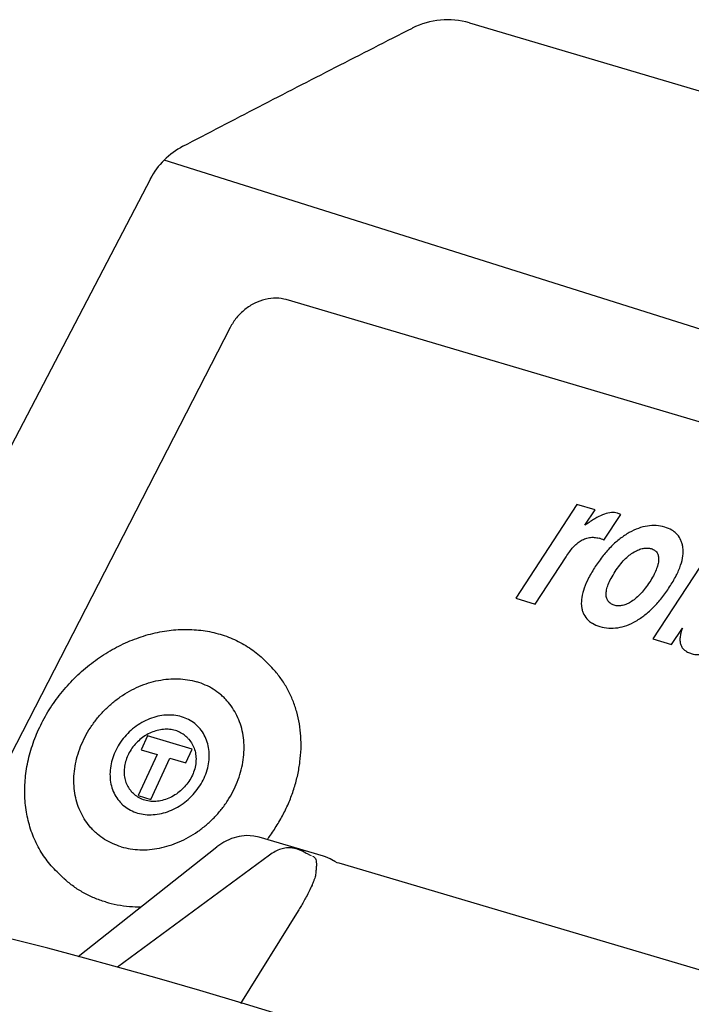
# Model space of a CAD drawing. Extents: x -1151 to 2203, y 1050 to 3169.
# Drawn here: x -530 to -444, y 1730 to 1857 of the extents above; entities that cross this region are included whole.
import ezdxf

# ---------------------------------------------------------------- set-up
doc = ezdxf.new("R2010")
doc.units = 0
doc.layers.add('R10E', color=7, linetype='CONTINUOUS')

msp = doc.modelspace()

# ---------------------------------------------------------------- linework, layer by layer
at = {"layer": 'R10E', "color": 7, "linetype": 'Continuous'}
for p, q in [((-472.16, 1856.63), (-244.29, 1789.2)), ((-266.48, 1761.62), (-511.5, 1838.95)), ((-297.04, 1762.15), (-495.78, 1820.96)), ((-502.99, 1817.38), (-537.95, 1749.37)), ((-458.31, 1794.56), (-466.2, 1782.47)), ((-455.97, 1793.87), (-458.31, 1794.56)), ((-457.27, 1791.88), (-455.97, 1793.87)), ((-454.82, 1789.97), (-452.66, 1793.27)), ((-437.7, 1793.8), (-448.51, 1777.23)), ((-456.87, 1792.16), (-457.27, 1791.88)), ((-463.7, 1781.73), (-459.71, 1787.83)), ((-466.2, 1782.47), (-463.7, 1781.73)), ((-446.1, 1776.52), (-444.72, 1778.62)), ((-448.51, 1777.23), (-446.1, 1776.52)), ((-498.62, 1774.55), (-497.98, 1773.91)), ((-513.64, 1764.73), (-514.45, 1762.96)), ((-507.91, 1763.03), (-513.64, 1764.73)), ((-514.45, 1762.96), (-512.4, 1762.35)), ((-508.72, 1761.26), (-507.91, 1763.03)), ((-512.4, 1762.35), (-514.84, 1757.04)), ((-513.2, 1756.55), (-510.76, 1761.87)), ((-510.76, 1761.87), (-508.72, 1761.26)), ((-514.84, 1757.04), (-513.2, 1756.55)), ((-490.97, 1749.23), (-499.24, 1751.67)), ((-522.59, 1736.32), (-504.72, 1750.43)), ((-497.92, 1749.37), (-517.51, 1734.92)), ((-493.19, 1749.6), (-493.24, 1749.63)), ((-493.24, 1749.63), (-493.24, 1749.63)), ((-493.04, 1749.52), (-493.19, 1749.6)), ((-489.65, 1748.62), (-489.69, 1748.65)), ((-489.69, 1748.65), (-489.69, 1748.65)), ((-489.5, 1748.53), (-489.65, 1748.62)), ((-382.49, 1716.81), (-488.97, 1748.32)), ((-525.31, 1747.22), (-524.66, 1746.58)), ((-494.23, 1742.2), (-501.66, 1730.26))]:
    msp.add_line(p, q, dxfattribs=at)
for points in [[(-513.28, 1836.53), (-537.4, 1790.33), (-553.37, 1759.14)], [(-499.24, 1751.67), (-499.93, 1751.83), (-500.88, 1751.89), (-501.85, 1751.79), (-502.83, 1751.51), (-503.82, 1751.04), (-504.72, 1750.43)], [(-493.24, 1749.63), (-493.67, 1749.87), (-494.23, 1750.11), (-494.52, 1750.21)], [(-492.51, 1749.3), (-492.73, 1749.37), (-493.04, 1749.52)], [(-489.69, 1748.65), (-490.12, 1748.89), (-490.69, 1749.13), (-490.97, 1749.23)], [(-488.97, 1748.32), (-489.19, 1748.39), (-489.5, 1748.53)], [(-450.97, 1714.16), (-458.4, 1716.58), (-466.21, 1719.13), (-473.76, 1721.59), (-481.05, 1723.94), (-488.04, 1726.16), (-494.7, 1728.24), (-501, 1730.16), (-506.91, 1731.92), (-512.41, 1733.51), (-517.5, 1734.93), (-522.19, 1736.21), (-526.5, 1737.36), (-530.43, 1738.37), (-534.01, 1739.28), (-537.29, 1740.1), (-537.92, 1740.25)], [(-450.97, 1714.16), (-458.4, 1716.58), (-466.21, 1719.13), (-473.76, 1721.59), (-481.05, 1723.94), (-488.04, 1726.16), (-494.7, 1728.24), (-501, 1730.16), (-506.91, 1731.92), (-512.41, 1733.51), (-517.5, 1734.93), (-522.19, 1736.21), (-526.5, 1737.36), (-530.43, 1738.37), (-534.01, 1739.28), (-537.29, 1740.1), (-537.92, 1740.25)]]:
    msp.add_lwpolyline(points, dxfattribs=at)
for centre, radius, start, end in [((-475, 1847.04), 10, 73.5154, 116.8979), ((-504.44, 1831.87), 10, 117.6364, 152.2222), ((-454.29, 1789.72), 3.91, 65.346, 72.1459), ((-447.38, 1788.89), 2.69, 42.1608, 45.7786), ((-457.85, 1782.96), 7.64, 66.6216, 71.7223), ((-454.96, 1781.69), 2.79, 225.7373, 229.1982)]:
    msp.add_arc(centre, radius, start, end, dxfattribs=at)
for points, knots in [([(-509.08, 1840.73), (-505.82, 1842.44), (-499.28, 1845.84), (-489.42, 1850.92), (-482.83, 1854.28), (-479.52, 1855.96)], [0, 0, 0, 0, 11.038556, 22.12216, 33.250722, 33.250722, 33.250722, 33.250722]), ([(-495.78, 1820.96), (-496.19, 1821.09), (-497.1, 1821.22), (-498.49, 1821.05), (-499.87, 1820.54), (-501.13, 1819.73), (-502.21, 1818.67), (-502.76, 1817.82), (-502.99, 1817.38)], [0, 0, 0, 0, 1.306976, 2.71399, 4.163247, 5.656637, 7.189554, 8.673373, 8.673373, 8.673373, 8.673373]), ([(-453.09, 1793.44), (-453.34, 1793.51), (-453.91, 1793.56), (-454.82, 1793.33), (-455.62, 1792.95), (-456.31, 1792.54), (-456.68, 1792.29), (-456.87, 1792.16)], [0, 0, 0, 0, 0.774726, 1.681542, 2.782321, 3.415936, 4.107693, 4.107693, 4.107693, 4.107693]), ([(-447, 1791.64), (-447.35, 1791.75), (-448.1, 1791.88), (-449.25, 1791.82), (-450.43, 1791.51), (-451.18, 1791.15), (-451.56, 1790.94)], [0, 0, 0, 0, 1.119265, 2.248524, 3.441949, 4.745468, 4.745468, 4.745468, 4.745468]), ([(-451.56, 1790.94), (-451.97, 1790.71), (-452.78, 1790.17), (-453.91, 1789.17), (-454.98, 1787.95), (-455.63, 1787.04), (-455.94, 1786.56)], [0, 0, 0, 0, 1.410381, 2.906176, 4.513718, 6.25407, 6.25407, 6.25407, 6.25407]), ([(-445.51, 1790.81), (-445.68, 1790.98), (-446.14, 1791.33), (-446.67, 1791.55), (-447, 1791.64)], [0, 0, 0, 0, 0.711757, 1.715216, 1.715216, 1.715216, 1.715216]), ([(-444.65, 1789.01), (-444.67, 1789.18), (-444.74, 1789.49), (-444.94, 1790.07), (-445.18, 1790.46), (-445.38, 1790.69), (-445.39, 1790.69)], [0, 0, 0, 0, 0.491723, 0.955644, 1.837482, 1.85776, 1.85776, 1.85776, 1.85776]), ([(-459.71, 1787.83), (-459.56, 1788.06), (-459.27, 1788.48), (-458.82, 1789.04), (-458.37, 1789.49), (-458.06, 1789.73), (-457.91, 1789.83)], [0, 0, 0, 0, 0.816592, 1.53676, 2.166024, 2.712803, 2.712803, 2.712803, 2.712803]), ([(-457.91, 1789.83), (-457.72, 1789.95), (-457.33, 1790.15), (-456.71, 1790.33), (-456.07, 1790.35), (-455.66, 1790.27), (-455.45, 1790.21)], [0, 0, 0, 0, 0.666612, 1.297118, 1.918876, 2.561302, 2.561302, 2.561302, 2.561302]), ([(-453.39, 1785.91), (-453.2, 1786.2), (-452.82, 1786.73), (-452.21, 1787.44), (-451.6, 1788.02), (-451.16, 1788.32), (-450.94, 1788.44)], [0, 0, 0, 0, 1.032999, 1.962222, 2.798293, 3.555918, 3.555918, 3.555918, 3.555918]), ([(-450.94, 1788.44), (-450.74, 1788.55), (-450.36, 1788.74), (-449.79, 1788.92), (-449.24, 1788.97), (-448.89, 1788.91), (-448.73, 1788.87)], [0, 0, 0, 0, 0.669048, 1.26266, 1.798863, 2.302824, 2.302824, 2.302824, 2.302824]), ([(-448.73, 1788.87), (-448.65, 1788.84), (-448.5, 1788.79), (-448.3, 1788.67), (-448.19, 1788.58), (-448.14, 1788.53)], [0, 0, 0, 0, 0.2518505, 0.4848368, 0.6855999, 0.6855999, 0.6855999, 0.6855999]), ([(-448.14, 1788.53), (-448.08, 1788.48), (-447.93, 1788.3), (-447.79, 1787.92), (-447.77, 1787.59), (-447.78, 1787.42)], [0, 0, 0, 0, 0.236039, 0.685765, 1.208799, 1.208799, 1.208799, 1.208799]), ([(-446.37, 1783.93), (-446.07, 1784.4), (-445.52, 1785.31), (-444.93, 1786.65), (-444.61, 1787.88), (-444.6, 1788.66), (-444.65, 1789.01)], [0, 0, 0, 0, 1.702088, 3.157356, 4.39688, 5.470635, 5.470635, 5.470635, 5.470635]), ([(-447.78, 1787.42), (-447.79, 1787.21), (-447.86, 1786.77), (-448.1, 1786.09), (-448.46, 1785.34), (-448.76, 1784.84), (-448.93, 1784.58)], [0, 0, 0, 0, 0.615959, 1.328058, 2.151034, 3.095015, 3.095015, 3.095015, 3.095015]), ([(-455.94, 1786.56), (-456.25, 1786.09), (-456.79, 1785.19), (-457.38, 1783.87), (-457.72, 1782.65), (-457.76, 1781.87), (-457.73, 1781.51)], [0, 0, 0, 0, 1.678402, 3.122361, 4.3608, 5.438603, 5.438603, 5.438603, 5.438603]), ([(-454.54, 1782.96), (-454.55, 1783.16), (-454.51, 1783.6), (-454.28, 1784.3), (-453.9, 1785.08), (-453.57, 1785.62), (-453.39, 1785.91)], [0, 0, 0, 0, 0.598297, 1.317747, 2.182306, 3.206698, 3.206698, 3.206698, 3.206698]), ([(-448.93, 1784.58), (-449.11, 1784.31), (-449.47, 1783.8), (-450.04, 1783.11), (-450.63, 1782.53), (-451.05, 1782.21), (-451.26, 1782.07)], [0, 0, 0, 0, 0.973626, 1.865167, 2.683478, 3.439555, 3.439555, 3.439555, 3.439555]), ([(-454.14, 1781.93), (-454.18, 1781.98), (-454.32, 1782.13), (-454.49, 1782.48), (-454.54, 1782.79), (-454.54, 1782.96)], [0, 0, 0, 0, 0.181489, 0.624364, 1.129537, 1.129537, 1.129537, 1.129537]), ([(-450.7, 1779.54), (-450.3, 1779.78), (-449.5, 1780.33), (-448.39, 1781.34), (-447.33, 1782.54), (-446.69, 1783.45), (-446.37, 1783.93)], [0, 0, 0, 0, 1.407105, 2.895347, 4.490069, 6.212534, 6.212534, 6.212534, 6.212534]), ([(-453.51, 1781.58), (-453.67, 1781.63), (-453.89, 1781.73), (-454.08, 1781.88), (-454.14, 1781.93)], [0, 0, 0, 0, 0.470857, 0.7220149, 0.7220149, 0.7220149, 0.7220149]), ([(-451.26, 1782.07), (-451.45, 1781.94), (-451.82, 1781.73), (-452.41, 1781.53), (-452.98, 1781.47), (-453.34, 1781.53), (-453.51, 1781.58)], [0, 0, 0, 0, 0.682614, 1.28748, 1.843132, 2.384127, 2.384127, 2.384127, 2.384127]), ([(-457.73, 1781.51), (-457.71, 1781.35), (-457.66, 1781.03), (-457.48, 1780.45), (-457.2, 1780), (-456.95, 1779.74), (-456.91, 1779.69)], [0, 0, 0, 0, 0.490572, 0.953958, 1.842015, 2.033663, 2.033663, 2.033663, 2.033663]), ([(-456.78, 1779.58), (-456.64, 1779.46), (-456.2, 1779.14), (-455.69, 1778.94), (-455.36, 1778.84)], [0, 0, 0, 0, 0.566818, 1.615181, 1.615181, 1.615181, 1.615181]), ([(-455.36, 1778.84), (-454.98, 1778.73), (-454.22, 1778.59), (-453.03, 1778.64), (-451.84, 1778.96), (-451.08, 1779.32), (-450.7, 1779.54)], [0, 0, 0, 0, 1.165168, 2.32266, 3.530049, 4.839623, 4.839623, 4.839623, 4.839623]), ([(-525.31, 1747.22), (-525.83, 1747.72), (-526.78, 1748.81), (-527.92, 1750.68), (-528.77, 1752.73), (-529.31, 1754.94), (-529.52, 1757.25), (-529.41, 1759.63), (-528.97, 1762.04), (-528.21, 1764.42), (-527.16, 1766.73), (-525.82, 1768.94), (-524.23, 1770.99), (-522.41, 1772.86), (-520.4, 1774.5), (-518.23, 1775.9), (-515.94, 1777.01), (-513.59, 1777.83), (-511.2, 1778.34), (-508.82, 1778.51), (-506.5, 1778.37), (-505, 1778.05), (-504.28, 1777.83)], [0, 0, 0, 0, 2.153099, 4.326416, 6.536021, 8.794366, 11.108849, 13.487371, 15.925789, 18.420074, 20.96184, 23.538378, 26.137649, 28.744081, 31.342487, 33.918461, 36.459234, 38.951109, 41.38831, 43.76414, 46.078075, 48.335547, 48.335547, 48.335547, 48.335547]), ([(-444.72, 1778.62), (-444.8, 1778.41), (-444.92, 1778.02), (-445.03, 1777.45), (-445.04, 1776.94), (-444.94, 1776.48), (-444.76, 1776.13), (-444.61, 1775.95), (-444.54, 1775.88)], [0, 0, 0, 0, 0.660007, 1.234854, 1.737582, 2.18732, 2.610213, 2.903437, 2.903437, 2.903437, 2.903437]), ([(-504.28, 1777.83), (-503.57, 1777.62), (-502.18, 1777.09), (-500.27, 1775.99), (-499.14, 1775.05), (-498.62, 1774.55)], [0, 0, 0, 0, 2.231985, 4.426945, 6.602403, 6.602403, 6.602403, 6.602403]), ([(-444.54, 1775.88), (-444.51, 1775.85), (-444.43, 1775.78), (-444.34, 1775.71), (-444.29, 1775.68)], [0, 0, 0, 0, 0.1344714, 0.3229085, 0.3229085, 0.3229085, 0.3229085]), ([(-444.29, 1775.68), (-444.21, 1775.63), (-443.98, 1775.5), (-443.73, 1775.4), (-443.57, 1775.35)], [0, 0, 0, 0, 0.2730801, 0.7915592, 0.7915592, 0.7915592, 0.7915592]), ([(-443.57, 1775.35), (-443.27, 1775.26), (-442.63, 1775.17), (-441.63, 1775.3), (-440.57, 1775.68), (-439.89, 1776.07), (-439.53, 1776.29)], [0, 0, 0, 0, 0.926135, 1.909685, 3.00952, 4.268276, 4.268276, 4.268276, 4.268276]), ([(-498.23, 1751.37), (-498.13, 1751.5), (-497.68, 1752.11), (-496.92, 1753.24), (-496.04, 1754.8), (-495.3, 1756.41), (-494.71, 1758.06), (-494.27, 1759.72), (-493.98, 1761.39), (-493.84, 1763.05), (-493.87, 1764.69), (-494.05, 1766.28), (-494.39, 1767.83), (-494.89, 1769.3), (-495.53, 1770.69), (-496.32, 1771.99), (-497.15, 1773.06), (-497.73, 1773.67), (-497.98, 1773.91)], [0, 0, 0, 0, 0.488194, 2.291873, 4.081232, 5.851782, 7.599585, 9.321383, 11.014734, 12.678125, 14.311073, 15.914201, 17.489272, 19.039186, 20.567918, 22.080385, 23.582264, 24.616267, 24.616267, 24.616267, 24.616267]), ([(-520.56, 1752.49), (-520.69, 1752.62), (-521.08, 1753.03), (-521.66, 1753.79), (-522.24, 1754.8), (-522.69, 1755.9), (-522.99, 1757.07), (-523.14, 1758.29), (-523.15, 1759.55), (-523.01, 1760.83), (-522.72, 1762.11), (-522.29, 1763.38), (-521.72, 1764.62), (-521.02, 1765.81), (-520.21, 1766.93), (-519.29, 1767.98), (-518.27, 1768.93), (-517.17, 1769.78), (-516, 1770.51), (-514.78, 1771.11), (-513.52, 1771.58), (-512.25, 1771.9), (-510.97, 1772.09), (-509.71, 1772.12), (-508.48, 1772), (-507.69, 1771.82), (-507.3, 1771.71)], [0, 0, 0, 0, 0.544899, 1.697959, 2.861564, 4.042043, 5.244568, 6.472885, 7.729163, 9.013972, 10.326358, 11.663984, 13.023315, 14.39984, 15.788301, 17.182937, 18.577732, 19.966664, 21.343952, 22.704306, 24.04317, 25.356952, 26.643246, 27.901022, 29.130768, 30.334568, 30.334568, 30.334568, 30.334568]), ([(-503.79, 1769.67), (-503.93, 1769.81), (-504.37, 1770.2), (-505.16, 1770.78), (-506.19, 1771.32), (-506.93, 1771.6), (-507.3, 1771.71)], [0, 0, 0, 0, 0.605403, 1.758846, 2.923189, 4.104708, 4.104708, 4.104708, 4.104708]), ([(-517.04, 1750.45), (-516.65, 1750.34), (-515.86, 1750.16), (-514.63, 1750.04), (-513.37, 1750.07), (-512.1, 1750.26), (-510.82, 1750.58), (-509.57, 1751.05), (-508.35, 1751.65), (-507.18, 1752.38), (-506.08, 1753.23), (-505.06, 1754.18), (-504.13, 1755.23), (-503.32, 1756.35), (-502.62, 1757.54), (-502.06, 1758.78), (-501.63, 1760.05), (-501.34, 1761.33), (-501.19, 1762.61), (-501.2, 1763.87), (-501.35, 1765.09), (-501.65, 1766.26), (-502.1, 1767.36), (-502.68, 1768.37), (-503.27, 1769.13), (-503.66, 1769.54), (-503.79, 1769.67)], [0, 0, 0, 0, 1.203801, 2.433546, 3.691322, 4.977617, 6.291399, 7.630262, 8.990617, 10.367905, 11.756836, 13.151632, 14.546268, 15.934728, 17.311253, 18.670585, 20.00821, 21.320597, 22.605406, 23.861683, 25.09, 26.292526, 27.473004, 28.636609, 29.789669, 30.334568, 30.334568, 30.334568, 30.334568]), ([(-507.2, 1766.01), (-507.42, 1766.23), (-507.92, 1766.63), (-508.78, 1767.07), (-509.74, 1767.35), (-510.76, 1767.46), (-511.81, 1767.39), (-512.87, 1767.14), (-513.9, 1766.73), (-514.89, 1766.17), (-515.8, 1765.46), (-516.61, 1764.64), (-517.3, 1763.71), (-517.67, 1763.04), (-517.82, 1762.7)], [0, 0, 0, 0, 0.936296, 1.901865, 2.889491, 3.906522, 4.956655, 6.039832, 7.15257, 8.28857, 9.439449, 10.595558, 11.74681, 12.883521, 12.883521, 12.883521, 12.883521]), ([(-508.6, 1764.58), (-508.66, 1764.64), (-508.9, 1764.85), (-509.37, 1765.18), (-510.06, 1765.45), (-510.81, 1765.6), (-511.6, 1765.6), (-512.4, 1765.46), (-513.18, 1765.19), (-513.94, 1764.79), (-514.64, 1764.28), (-515.26, 1763.67), (-515.79, 1762.98), (-516.07, 1762.47), (-516.19, 1762.21)], [0, 0, 0, 0, 0.251988, 0.973684, 1.7086, 2.464319, 3.245431, 4.053186, 4.885653, 5.738206, 6.604187, 7.47565, 8.344136, 9.201465, 9.201465, 9.201465, 9.201465]), ([(-506.36, 1759.3), (-506.2, 1759.64), (-505.94, 1760.33), (-505.72, 1761.39), (-505.67, 1762.45), (-505.79, 1763.47), (-506.09, 1764.42), (-506.55, 1765.28), (-506.96, 1765.78), (-507.2, 1766), (-507.2, 1766.01)], [0, 0, 0, 0, 1.11373, 2.198084, 3.249467, 4.267684, 5.256291, 6.22251, 7.17656, 7.194174, 7.194174, 7.194174, 7.194174]), ([(-508.6, 1764.58), (-508.51, 1764.49), (-508.23, 1764.22), (-507.86, 1763.69), (-507.55, 1762.97), (-507.39, 1762.18), (-507.39, 1761.34), (-507.55, 1760.49), (-507.75, 1759.94), (-507.87, 1759.67)], [0, 0, 0, 0, 0.383225, 1.14703, 1.925682, 2.728066, 3.559267, 4.420175, 5.307778, 5.307778, 5.307778, 5.307778]), ([(-517.82, 1762.7), (-517.98, 1762.36), (-518.24, 1761.67), (-518.46, 1760.61), (-518.51, 1759.55), (-518.39, 1758.54), (-518.09, 1757.58), (-517.63, 1756.72), (-517.22, 1756.22), (-516.99, 1756), (-516.98, 1755.99)], [0, 0, 0, 0, 1.11373, 2.198084, 3.249467, 4.267684, 5.256291, 6.22251, 7.17656, 7.194174, 7.194174, 7.194174, 7.194174]), ([(-516.19, 1762.21), (-516.3, 1761.96), (-516.5, 1761.44), (-516.65, 1760.64), (-516.68, 1759.84), (-516.56, 1759.08), (-516.3, 1758.38), (-515.96, 1757.83), (-515.69, 1757.53), (-515.58, 1757.42)], [0, 0, 0, 0, 0.839049, 1.654511, 2.443591, 3.206554, 3.947005, 4.671705, 5.138731, 5.138731, 5.138731, 5.138731]), ([(-516.98, 1755.99), (-516.76, 1755.77), (-516.26, 1755.38), (-515.4, 1754.93), (-514.44, 1754.65), (-513.42, 1754.54), (-512.37, 1754.62), (-511.31, 1754.86), (-510.28, 1755.27), (-509.29, 1755.83), (-508.38, 1756.54), (-507.57, 1757.36), (-506.88, 1758.29), (-506.51, 1758.96), (-506.36, 1759.3)], [0, 0, 0, 0, 0.936296, 1.901865, 2.889491, 3.906522, 4.956655, 6.039832, 7.15257, 8.28857, 9.439449, 10.595558, 11.74681, 12.883521, 12.883521, 12.883521, 12.883521]), ([(-507.87, 1759.67), (-508, 1759.39), (-508.3, 1758.86), (-508.87, 1758.14), (-509.54, 1757.5), (-510.29, 1756.99), (-511.1, 1756.6), (-511.94, 1756.35), (-512.79, 1756.26), (-513.61, 1756.33), (-514.37, 1756.56), (-515.04, 1756.92), (-515.41, 1757.26), (-515.58, 1757.42)], [0, 0, 0, 0, 0.908083, 1.828152, 2.75044, 3.664948, 4.562495, 5.435742, 6.280162, 7.094861, 7.883078, 8.652125, 9.369924, 9.369924, 9.369924, 9.369924]), ([(-517.04, 1750.45), (-517.42, 1750.56), (-518.15, 1750.83), (-519.19, 1751.38), (-519.98, 1751.96), (-520.41, 1752.35), (-520.56, 1752.49)], [0, 0, 0, 0, 1.181519, 2.345862, 3.499304, 4.104708, 4.104708, 4.104708, 4.104708]), ([(-494.53, 1750.2), (-494.7, 1750.25), (-495.1, 1750.33), (-495.77, 1750.32), (-496.49, 1750.16), (-497.22, 1749.84), (-497.69, 1749.54), (-497.92, 1749.37)], [0, 0, 0, 0, 0.535163, 1.232315, 1.967267, 2.757562, 3.614582, 3.614582, 3.614582, 3.614582]), ([(-492.37, 1749.24), (-492.29, 1749.21), (-492.15, 1749.13), (-491.99, 1748.92), (-491.9, 1748.62), (-491.88, 1748.22), (-491.9, 1747.73), (-491.95, 1747.17), (-492.01, 1746.77), (-492.04, 1746.57)], [0, 0, 0, 0, 0.240807, 0.47218, 0.766816, 1.173048, 1.67173, 2.242113, 2.862608, 2.862608, 2.862608, 2.862608]), ([(-519.07, 1743.33), (-519.56, 1743.48), (-520.52, 1743.82), (-521.9, 1744.49), (-523.18, 1745.3), (-524.08, 1746.03), (-524.55, 1746.47), (-524.66, 1746.58)], [0, 0, 0, 0, 1.541337, 3.063259, 4.570998, 6.070454, 6.534454, 6.534454, 6.534454, 6.534454]), ([(-492.04, 1746.57), (-492.07, 1746.45), (-492.16, 1746.22), (-492.3, 1745.86), (-492.4, 1745.62), (-492.45, 1745.5)], [0, 0, 0, 0, 0.364302, 0.74527, 1.143582, 1.143582, 1.143582, 1.143582]), ([(-492.45, 1745.5), (-492.57, 1745.24), (-492.81, 1744.74), (-493.17, 1744.02), (-493.54, 1743.36), (-493.88, 1742.76), (-494.12, 1742.38), (-494.23, 1742.2)], [0, 0, 0, 0, 0.858196, 1.663829, 2.415702, 3.112668, 3.753608, 3.753608, 3.753608, 3.753608]), ([(-519.07, 1743.33), (-518.57, 1743.18), (-517.54, 1742.94), (-516, 1742.74), (-514.98, 1742.71), (-514.49, 1742.71)], [0, 0, 0, 0, 1.565104, 3.157293, 4.638047, 4.638047, 4.638047, 4.638047])]:
    msp.add_open_spline(points, degree=3, knots=knots, dxfattribs=at)

doc.saveas('drawing.dxf')
